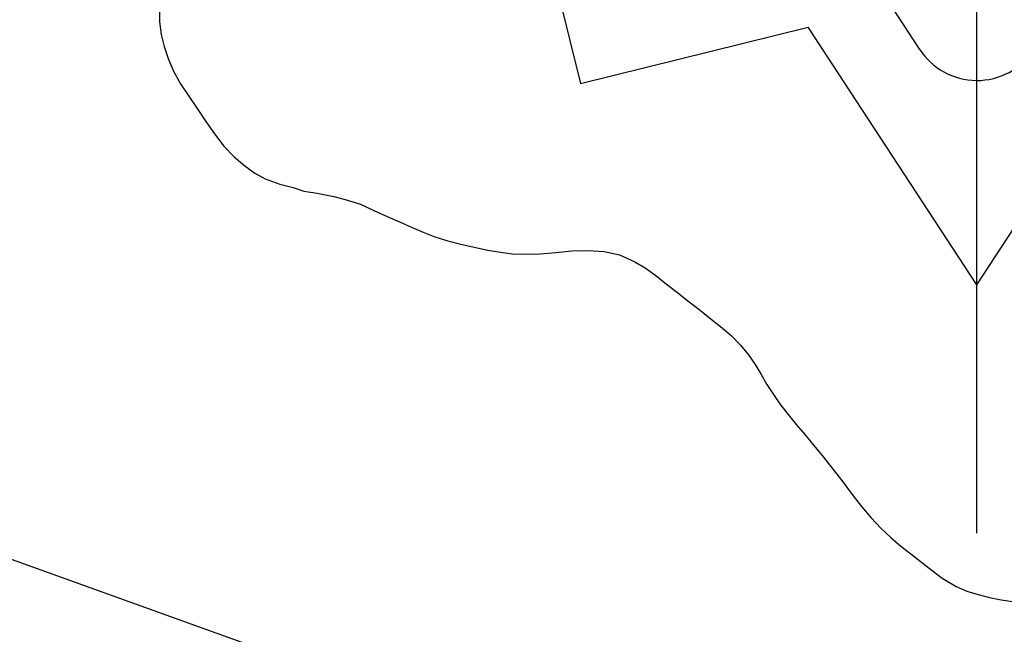
# Model space of a CAD drawing. Units: millimetres. Extents: x -19871 to -17318, y -16591 to -15819.
# Drawn here: x -18198 to -18068, y -16420 to -16339 of the extents above; entities that cross this region are included whole.
import ezdxf

# ---------------------------------------------------------------- set-up
doc = ezdxf.new("R2010")
doc.units = ezdxf.units.MM
for name, color, linetype in [('0planta2', 1, 'Continuous'), ('0suerficies1', 6, 'Continuous'), ('1ejes', 5, 'Continuous'), ('NIVEL_1', 7, 'Continuous')]:
    doc.layers.add(name, color=color, linetype=linetype)

msp = doc.modelspace()

# ---------------------------------------------------------------- linework, layer by layer
at = {"layer": '0planta2', "color": 3}
msp.add_line((-18079.28, -16342.98), (-18102.15, -16307.97), dxfattribs=at)
at = {"layer": '0planta2', "color": 5}
for p, q in [((-18131.04, -16319.85), (-18124.18, -16347.47)), ((-18124.18, -16347.47), (-18094.04, -16339.99)), ((-18071.73, -16374.13), (-18094.04, -16339.99)), ((-18071.73, -16374.13), (-18049.43, -16339.99))]:
    msp.add_line(p, q, dxfattribs=at)
at = {"layer": '0planta2', "color": 3}
msp.add_arc((-18071.73, -16338.05), 9.02, 212.3567, 326.842, dxfattribs=at)
at = {"layer": '0suerficies1', "color": 6}
msp.add_lwpolyline([(-18366.12, -16350.5), (-18342.96, -16028.02), (-18327.16, -15979.65), (-18317.34, -15958.47), (-18294.85, -15972.34), (-18227.79, -16022.14), (-18171.87, -15939.55), (-17915.9, -16058.96), (-17868.55, -15991.24), (-17857.6, -16013.45), (-17849, -16025.74), (-17834.35, -16038.69), (-17723.53, -16093.52), (-17717.92, -16095.21), (-17502.94, -16207.51), (-17651.93, -16384.38), (-17745.99, -16339.55), (-17749.95, -16337.23), (-17882.72, -16549.85), (-17967.93, -16506.99), (-18059.29, -16461.03)], close=True, dxfattribs=at)
at = {"layer": '1ejes'}
msp.add_line((-18071.73, -16407.02), (-18071.73, -16034.68), dxfattribs=at)
at = {"layer": 'NIVEL_1', "color": 1, "linetype": 'Continuous', "flags": 128}
for points in [[(-18179.95, -16337.33), (-18179.95, -16339.31), (-18179.72, -16340.97), (-18179.31, -16342.58), (-18178.78, -16344.18), (-18178.08, -16345.82), (-18177.14, -16347.5), (-18176.04, -16349.15), (-18174.93, -16350.78), (-18173.8, -16352.49), (-18172.67, -16354.16), (-18171.43, -16355.76), (-18170.06, -16357.19), (-18168.65, -16358.37), (-18167.29, -16359.36), (-18165.93, -16360.12), (-18164.02, -16360.82), (-18162.24, -16361.25), (-18160.81, -16361.75), (-18159.07, -16362), (-18156.86, -16362.45), (-18155.35, -16362.85), (-18153.32, -16363.47), (-18151.55, -16364.29), (-18149.77, -16365.07), (-18147.86, -16365.93), (-18146.49, -16366.55), (-18145.03, -16367.18), (-18143.47, -16367.79), (-18141.77, -16368.31), (-18140.03, -16368.75), (-18138.26, -16369.17), (-18136.46, -16369.54), (-18134.77, -16369.81), (-18133.18, -16370.02), (-18131.66, -16370.09), (-18129.5, -16370.02), (-18127.46, -16369.84), (-18125.33, -16369.65), (-18123.19, -16369.57), (-18121.05, -16369.72), (-18119.03, -16370.16), (-18117.02, -16371.1), (-18115.64, -16371.9), (-18114.23, -16372.92), (-18112.81, -16374.03), (-18111.38, -16375.15), (-18109.97, -16376.27), (-18108.55, -16377.38), (-18107.12, -16378.5), (-18105.65, -16379.65), (-18104.24, -16380.85), (-18103, -16382.13), (-18101.94, -16383.41), (-18101.09, -16384.68), (-18100.3, -16386.01), (-18099.54, -16387.32), (-18098.66, -16388.66), (-18097.71, -16390.01), (-18096.71, -16391.33), (-18095.65, -16392.64), (-18094.47, -16393.99), (-18093.29, -16395.42), (-18092.03, -16396.97), (-18090.75, -16398.58), (-18089.48, -16400.23), (-18088.23, -16401.89), (-18086.98, -16403.5), (-18085.73, -16404.98), (-18084.46, -16406.35), (-18083.14, -16407.62), (-18081.79, -16408.75), (-18080.48, -16409.77), (-18079.24, -16410.74), (-18078.04, -16411.68), (-18076.31, -16412.97), (-18074.48, -16414.1), (-18073.07, -16414.7)], [(-18073.07, -16414.7), (-18071.57, -16415.16), (-18070.06, -16415.53), (-18068.51, -16415.85), (-18067, -16416.06)]]:
    msp.add_lwpolyline(points, dxfattribs=at)

doc.saveas('drawing.dxf')
